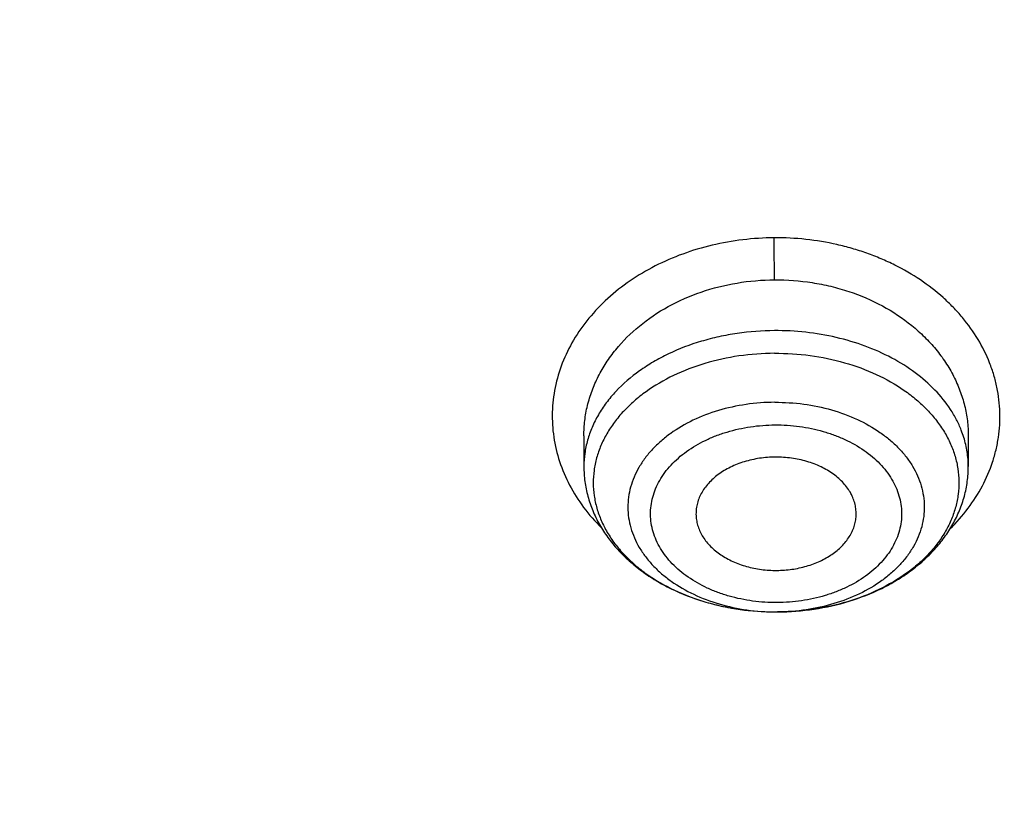
# Model space of a CAD drawing. Units: inches. Extents: x 7.7 to 14.2, y 1 to 17.5.
# Drawn here: x 10.7 to 11, y 12.8 to 13.1 of the extents above; entities that cross this region are included whole.
import ezdxf

# ---------------------------------------------------------------- set-up
doc = ezdxf.new("R2010")
doc.units = ezdxf.units.IN
doc.header["$LTSCALE"] = 1.21
doc.header["$MEASUREMENT"] = 0
doc.layers.get('0').update_dxf_attribs({"linetype": 'CONTINUOUS'})

msp = doc.modelspace()

# ---------------------------------------------------------------- linework, layer by layer
at = {"color": 7, "linetype": 'Continuous'}
for p, q in [((10.85892422, 12.9786724736), (10.85892422, 12.9673164634)), ((11.0006564928, 12.97857486), (11.0006565035, 12.9673164634)), ((10.9296468561, 12.9137472734), (10.930378589, 12.9137489802))]:
    msp.add_line(p, q, dxfattribs=at)
at = {"color": 9, "linetype": 'Continuous'}
for centre, radius, start, end in [((9.3553227316, 13.0348364989), 1.5738495508, 0.04794646330000001, 0.6112707371), ((10.9622803886, 12.9666548744), 0.0384582079, 17.2655349732, 21.4326112526), ((10.9297917106, 12.9908127314), 0.0770655617, 269.8931764550999, 270.3535013334)]:
    msp.add_arc(centre, radius, start, end, dxfattribs=at)
for points, knots in [([(8.9376923427, 12.5356422546), (8.9376923427, 12.5510703078), (8.938407352, 12.5819476668), (8.9416225372, 12.6282017419), (8.9469775769, 12.6743570879), (8.9544662737, 12.720362718), (8.964080564400001, 12.7661694519), (8.975810061699999, 12.8117278773), (8.9896416629, 12.8569891473), (9.005560773400001, 12.901904467), (9.0235495727, 12.9464258956), (9.0435889381, 12.9905052767), (9.065657227, 13.0340963171), (9.0979149315, 13.0917905906), (9.1432958187, 13.162484581), (9.2051470723, 13.244163357), (9.2744068507, 13.3227882542), (9.3507727913, 13.3980228352), (9.4339162599, 13.4695507842), (9.5234799971, 13.5370699781), (9.619080395, 13.6002955127), (9.7203086382, 13.6589602829), (9.826732331799999, 13.7128162401), (9.937897169500001, 13.7616354224), (10.053328759, 13.8052109769), (10.1725345516, 13.8433581224), (10.2950059057, 13.8759149618), (10.4202202249, 13.902743224), (10.5476431705, 13.9237288991), (10.6767309364, 13.9387827617), (10.806932572, 13.9478407808), (10.9376923429, 13.9508644128), (11.0684521128, 13.9478407815), (11.1986537513, 13.9387827592), (11.3277415077, 13.9237289075), (11.4551644875, 13.9027431978), (11.5803786724, 13.8759150414), (11.7028506013, 13.8433578697), (11.8220537675, 13.805211905), (11.8996127285, 13.7759330634), (11.9376923427, 13.760387126)], [0, 0, 0, 0, 0.0124254686, 0.0248642204, 0.0373294429, 0.0498341213, 0.0623909559, 0.0750122652, 0.0877099038, 0.1004951995, 0.1133788621, 0.1263709621, 0.1394808405, 0.1527171104, 0.179594068, 0.2070603752, 0.2351559085, 0.2639075246, 0.2933294413, 0.3234238442, 0.3541816457, 0.3855833377, 0.4175998966, 0.4501937073, 0.4833194897, 0.5169252127, 0.5509529957, 0.5853399882, 0.6200192311, 0.6549204998, 0.6899711335, 0.7250968536, 0.7602225736, 0.7952732076000001, 0.8301744754000001, 0.8648537223, 0.8992406982, 0.9332685395, 0.966874108, 1, 1, 1, 1]), ([(9.9755989045, 11.300832233), (9.9217721004, 11.3228069337), (9.8427996447, 11.3587097087), (9.7415703574, 11.4126711046), (9.6690307599, 11.4554405948), (9.5995411868, 11.5006780917), (9.5119352341, 11.5635949791), (9.4302106634, 11.6314758113), (9.3553269076, 11.7040418721), (9.303441680399999, 11.7598824099), (9.255490803899999, 11.8174607001), (9.2115886847, 11.8766408196), (9.171842854600001, 11.9372806109), (9.1363504026, 11.9992347866), (9.1051985151, 12.0623544322), (9.0784640505, 12.126487527), (9.0562133227, 12.191479183), (9.038501817, 12.2571719915), (9.0253739266, 12.3234063925), (9.0168627223, 12.3900211001), (9.012989664900001, 12.456853567), (9.013764520499999, 12.5237405224), (9.0191853174, 12.5905185145), (9.0292383544, 12.657024461), (9.0438982936, 12.7230961857), (9.063128332, 12.7885729164), (9.0868803704, 12.8532957543), (9.115095244900001, 12.9171080949), (9.1477030798, 12.9798559839), (9.1846234871, 13.0413883872), (9.2257660678, 13.1015576892), (9.2710298048, 13.1602191771), (9.3203066515, 13.2172343247), (9.3917995735, 13.2915014211), (9.4703521901, 13.3612456084), (9.5549935288, 13.4261496706), (9.6223563495, 13.4729722665), (9.6928795233, 13.5173972462), (9.7663966877, 13.5593213382), (9.8427300569, 13.5986434648), (9.9216962643, 13.6352697384), (10.0031054938, 13.6691124462), (10.0867615357, 13.7000903908), (10.1724651596, 13.7281298776), (10.2896569804, 13.7616411599), (10.409595993, 13.7888222288), (10.5315501486, 13.8096616511), (10.6554409719, 13.8263331663), (10.7805612917, 13.8364865525), (10.9062156279, 13.8401208595), (11.0320211841, 13.839393531), (11.1575431793, 13.8321334287), (11.282088521, 13.818341083), (11.4049882137, 13.8003257458), (11.5261155632, 13.7759283482), (11.6447509324, 13.7451558023), (11.7600687756, 13.7106187851), (11.8446363722, 13.6799848934), (11.899785781, 13.6574702416)], [0, 0, 0, 0, 0.0335615907, 0.05000410509999999, 0.066205049, 0.0821560971, 0.09785126710000001, 0.1284518469, 0.1433660279, 0.1580237828, 0.172431525, 0.1865984766, 0.2005367144, 0.2142611749, 0.2277896098, 0.2411424793, 0.2543427811, 0.2674158099, 0.2803888461, 0.2932907764, 0.3061516561, 0.3190022251, 0.331873396, 0.3447957361, 0.3577989633, 0.3709114759, 0.3841599319, 0.3975688906, 0.411160526, 0.4249544099, 0.4389673643, 0.4532133772999999, 0.4677035732, 0.4824462299, 0.512698709, 0.5282210132999999, 0.5440020131000001, 0.5600371312, 0.5763196118, 0.5928406719, 0.6095896547999999, 0.6265541819, 0.6437203032, 0.6610726454, 0.6785945582999999, 0.7140690914, 0.7319891986, 0.7500023645, 0.7862182595999999, 0.8043835012999999, 0.822556038, 0.8588300587000001, 0.8768936773, 0.8948781223000001, 0.9305213683, 0.9481465511, 0.9656137511, 1, 1, 1, 1]), ([(9.6722182937, 12.3287532246), (9.6703022709, 12.3441799945), (9.6675925735, 12.3751562539), (9.666941577200001, 12.4217829157), (9.6697116122, 12.4683726877), (9.6758952456, 12.5147953222), (9.685474881000001, 12.560925264), (9.698423607899999, 12.6066369619), (9.7147051817, 12.6518066569), (9.7342741768, 12.6963124228), (9.7570763815, 12.7400345543), (9.7830489924, 12.7828557728), (9.8121210227, 12.8246616291), (9.8442128866, 12.8653401343), (9.879239008999999, 12.904784287), (9.9301758543, 12.9560438507), (9.9862331845, 13.0039105797), (10.0466637799, 13.0481571517), (10.1113455838, 13.0908534511), (10.1800712064, 13.129520383), (10.2521690888, 13.164071033), (10.327727963, 13.1963754831), (10.4061944601, 13.2242269943), (10.4869662089, 13.2475995173), (10.5700967482, 13.2681710618), (10.6549676955, 13.2840354479), (10.7410230539, 13.2951877515), (10.8281251199, 13.3032074384), (10.8938509232, 13.3056112662), (10.9376923427, 13.3056112662)], [0, 0, 0, 0, 0.0259922372, 0.05193648269999999, 0.07790228240000001, 0.1039587782, 0.1301734296, 0.1566108087, 0.1833315182, 0.2103912645, 0.2378401261, 0.2657220061, 0.2940742653, 0.3229275192, 0.3523055721, 0.3822254945, 0.4437057264, 0.4752892836, 0.5074199747, 0.5732490738, 0.6069241597, 0.641066406, 0.7106123324, 0.7459593848, 0.7816321843999999, 0.8537712996, 0.8901606268000001, 0.926695752, 1, 1, 1, 1]), ([(12.2031663918, 12.3287532246), (12.2050824145, 12.3441799945), (12.207792112, 12.3751562539), (12.2084431082, 12.4217829157), (12.2056730732, 12.4683726877), (12.1994894398, 12.5147953222), (12.1899098045, 12.560925264), (12.1769610775, 12.6066369619), (12.1606795037, 12.6518066569), (12.1411105087, 12.6963124228), (12.1183083039, 12.7400345543), (12.0923356931, 12.7828557728), (12.0632636628, 12.8246616291), (12.0311717988, 12.8653401343), (11.9961456764, 12.904784287), (11.9452088312, 12.9560438507), (11.889151501, 13.0039105797), (11.8287209055, 13.0481571517), (11.7640391016, 13.0908534511), (11.6953134791, 13.129520383), (11.6232155967, 13.164071033), (11.5476567225, 13.1963754831), (11.4691902253, 13.2242269943), (11.3884184765, 13.2475995173), (11.3052879373, 13.2681710618), (11.22041699, 13.2840354479), (11.1343616316, 13.2951877516), (11.0472595655, 13.3032074383), (10.9815337623, 13.3056112663), (10.9376923427, 13.3056112671)], [0, 0, 0, 0, 0.0259922372, 0.05193648269999999, 0.07790228240000001, 0.1039587782, 0.1301734296, 0.1566108087, 0.1833315182, 0.2103912645, 0.2378401261, 0.2657220061, 0.2940742653, 0.3229275192, 0.3523055721, 0.3822254945, 0.4437057264, 0.4752892836, 0.5074199747, 0.5732490738, 0.6069241597, 0.641066406, 0.7106123324, 0.7459593848, 0.7816321843999999, 0.8537712996, 0.8901606268000001, 0.926695752, 1, 1, 1, 1]), ([(9.6739347247, 12.3149337642), (9.672021299299999, 12.3303396106), (9.669315274199999, 12.3612738564), (9.6686651568, 12.407837278), (9.6714314308, 12.45436386), (9.6776066735, 12.5007235313), (9.6871733123, 12.546790907), (9.7001044732, 12.5924406062), (9.7163639609, 12.6375490377), (9.7359064112, 12.6819944407), (9.7586776862, 12.7256572723), (9.7846150673, 12.7684204129), (9.813647664400001, 12.8101695684), (9.8456959995, 12.8507929019), (9.8806746134, 12.8901835571), (9.9315423699, 12.9413735984), (9.9875236667, 12.9891754067), (10.0478722976, 13.033361968), (10.1124663712, 13.0760003593), (10.1810987791, 13.1146148482), (10.2530988733, 13.149118638), (10.3285552653, 13.1813792744), (10.4069153369, 13.2091930114), (10.4875775338, 13.2325338349), (10.5705953219, 13.2530774788), (10.6553511577, 13.2689203485), (10.7412897984, 13.2800575266), (10.828273727, 13.2880663366), (10.8939103857, 13.2904669041), (10.9376923427, 13.2904669041)], [0, 0, 0, 0, 0.0259922375, 0.0519364832, 0.0779022829, 0.1039587788, 0.1301734302, 0.1566108092, 0.1833315185, 0.2103912647, 0.2378401261, 0.2657220058, 0.2940742648, 0.3229275185, 0.3523055712, 0.3822254934000001, 0.4437057249, 0.475289282, 0.507419973, 0.5732490720000001, 0.6069241579, 0.6410664043, 0.7106123308, 0.7459593833, 0.7816321831, 0.8537712987, 0.8901606261, 0.9266957516, 1, 1, 1, 1]), ([(12.2014499614, 12.3149337697), (12.2033633869, 12.330339616), (12.2060694119, 12.3612738619), (12.2067195293, 12.4078372835), (12.2039532553, 12.4543638655), (12.1977780127, 12.5007235368), (12.1882113739, 12.5467909126), (12.1752802129, 12.5924406118), (12.1590207252, 12.6375490433), (12.1394782749, 12.6819944464), (12.1167069999, 12.7256572779), (12.0907696188, 12.7684204186), (12.0617370217, 12.8101695741), (12.0296886866, 12.8507929077), (11.9947100726, 12.8901835628), (11.9438423162, 12.9413736042), (11.8878610193, 12.9891754125), (11.8275123884, 13.0333619738), (11.7629183147, 13.0760003652), (11.6942859068, 13.114614854), (11.6222858125, 13.1491186439), (11.5468294205, 13.1813792803), (11.4684693488, 13.2091930173), (11.387807152, 13.2325338408), (11.3047893637, 13.2530774847), (11.2200335279, 13.2689203544), (11.1340948872, 13.2800575325), (11.0471109586, 13.2880663425), (10.9814742998, 13.29046691), (10.9376923427, 13.29046691)], [0, 0, 0, 0, 0.0259922375, 0.0519364832, 0.0779022829, 0.1039587788, 0.1301734302, 0.1566108092, 0.1833315185, 0.2103912647, 0.2378401261, 0.2657220058, 0.2940742648, 0.3229275185, 0.3523055712, 0.3822254934000001, 0.4437057249, 0.475289282, 0.507419973, 0.5732490720000001, 0.6069241579, 0.6410664043, 0.7106123308, 0.7459593833, 0.7816321831, 0.8537712987, 0.8901606261, 0.9266957516, 1, 1, 1, 1]), ([(10.9290830549, 13.0516252525), (10.9252237595, 13.0516009473), (10.9175316252, 13.0511226777), (10.9062235048, 13.04912772), (10.8953781985, 13.045895548), (10.885209918, 13.0414897961), (10.8759153513, 13.0359984385), (10.8676742611, 13.0295278816), (10.8606458716, 13.0222026023), (10.8549658038, 13.0141635408), (10.8507473986, 13.0055642795), (10.8480753339, 12.9965724636), (10.8470073474, 12.9873654667), (10.8475654988, 12.9781285325), (10.8497368403, 12.9690472375), (10.8534774286, 12.9603025348), (10.8587046634, 12.9520651857), (10.8630447285, 12.9470951658), (10.8654105168, 12.9447419819)], [0, 0, 0, 0, 0.07139670740000001, 0.1422238654, 0.2119911793, 0.2802682691, 0.3467260616, 0.4111580334, 0.473505423, 0.5338733041, 0.5925328756, 0.6499132585, 0.7065682394, 0.7631272212000001, 0.8202280443000001, 0.8784531139, 0.9382701079000001, 1, 1, 1, 1]), ([(10.9939052404, 12.9443388125), (10.9963108468, 12.9467023268), (11.0007225917, 12.9517029095), (11.0060323839, 12.9600069806), (11.0092199221, 12.967402371), (11.0109510415, 12.9734672802), (11.0121301428, 12.9795697518), (11.0124957882, 12.9857861217), (11.0120398396, 12.9919618727), (11.0112870703, 12.9965674991), (11.0101283922, 13.0011196416), (11.0080399329, 13.0071206087), (11.0044243196, 13.0143996704), (10.9996275837, 13.0210994728), (10.9951248403, 13.0260937561), (10.9901066909, 13.0309027074), (10.9830431491, 13.0363521798), (10.9752055281, 13.0408845278), (10.9684984298, 13.0439722358), (10.9632371457, 13.0460171584), (10.9578066354, 13.0477623919), (10.9503529513, 13.0496807991), (10.940769011, 13.0512707546), (10.9329840858, 13.0516613848), (10.9290830549, 13.0516252525)], [0, 0, 0, 0, 0.0616582659, 0.1213846319, 0.1795137841, 0.2081471642, 0.2365676618, 0.293034934, 0.3212990472, 0.3496751638, 0.3782416828, 0.4070714263, 0.4657263487, 0.5261231579, 0.5570886694, 0.5885766865, 0.6530967192, 0.7196471493000001, 0.7536318939, 0.7880263325, 0.8227850809, 0.8578576703, 0.9286737982, 1, 1, 1, 1]), ([(10.8589239077, 12.9786952025), (10.8589250164, 12.9805609032), (10.8591519646, 12.9843050531), (10.8601615365, 12.9898599441), (10.8618343, 12.9953081793), (10.8641502807, 13.0005983275), (10.8670916895, 13.0056795925), (10.8718512715, 13.0121755977), (10.8792634731, 13.0195247028), (10.8899604072, 13.0266828569), (10.9021579529, 13.0320220931), (10.9153916729, 13.0353419118), (10.9245613896, 13.0361251229), (10.9291719417, 13.0361535334)], [0, 0, 0, 0, 0.0557742106, 0.1118200691, 0.1684033028, 0.2257596196, 0.2840920414, 0.343556089, 0.4661102545, 0.5938459168, 0.7262488093, 0.862167205, 1, 1, 1, 1]), ([(10.9291719459, 13.0174244848), (10.9245798472, 13.0173961477), (10.917708942, 13.0168827269), (10.9087530648, 13.0152505472), (10.9001865762, 13.0130422628), (10.8920511682, 13.0099562068), (10.884573238, 13.0060033158), (10.8778739572, 13.0016837712), (10.8719749035, 12.9966297259), (10.8671557734, 12.9909269442), (10.8641948063, 12.9864901609), (10.8618589333, 12.9818658899), (10.8601719289, 12.9770973919), (10.859152066, 12.9722322967), (10.8589242468, 12.9689484893), (10.8589242234, 12.9673164634)], [0, 0, 0, 0, 0.1449762609, 0.2166037609, 0.2872060896, 0.4240818574, 0.4899891879, 0.5539431242, 0.6755235851000001, 0.7333277893000001, 0.7892516056000001, 0.8435260662999999, 0.8964694598999999, 0.9484766070999999, 1, 1, 1, 1]), ([(10.998079134, 12.9807077596), (10.997557431, 12.9820379693), (10.9963533785, 12.9846745042), (10.9933389451, 12.9897980618), (10.9884383947, 12.9958428688), (10.9810942722, 13.0022071728), (10.9724051269, 13.0076323375), (10.9626019435, 13.0119823273), (10.9519403374, 13.015149485), (10.9407007993, 13.0170538994), (10.933027649, 13.0174482777), (10.9291719459, 13.0174244848)], [0, 0, 0, 0, 0.0519270902, 0.1050955895, 0.2157274765, 0.332907878, 0.4567336866, 0.5866343186, 0.7215117633, 0.8598745178, 1, 1, 1, 1]), ([(10.9292021346, 13.0090728612), (10.933598018, 13.0090999874), (10.9423259809, 13.0085522275), (10.9549770867, 13.005949201), (10.9666893743, 13.0016623324), (10.9754435213, 12.9967312281), (10.9815314474, 12.9920795713), (10.9855328258, 12.9883465782), (10.9889999669, 12.9843513208), (10.9918987676, 12.9801308797), (10.9941996082, 12.9757250823), (10.9958784358, 12.9711762259), (10.9969170045, 12.9665288831), (10.9973035813, 12.9618295514), (10.9970335994, 12.957125955), (10.9961102896, 12.9524659244), (10.9945441385, 12.9478962367), (10.9923522748, 12.9434618478), (10.9895577544, 12.9392054788), (10.9861892909, 12.9351673957), (10.9822801389, 12.9313851199), (10.9763060304, 12.9266576493), (10.9676701145, 12.9216175145), (10.9560630326, 12.9171873991), (10.9434767019, 12.9144298908), (10.934770714, 12.9137760833), (10.930378589, 12.9137489802)], [0, 0, 0, 0, 0.0724859381, 0.1436562772, 0.2122708785, 0.2773562888, 0.3084176487, 0.3384352161, 0.3674314214, 0.3954723524, 0.4226695214, 0.4491790884, 0.4751968779, 0.5009491615, 0.5266794807, 0.552632837, 0.5790396429, 0.6061019411999999, 0.6339834159000001, 0.6628036595, 0.6926367879, 0.7235127991, 0.7882504544, 0.8565855833, 0.9275760367, 1, 1, 1, 1]), ([(10.9293135401, 12.9910189373), (10.9257659643, 12.9909970458), (10.9187336641, 12.990470684), (10.9085644113, 12.988250743), (10.899180717, 12.9846841871), (10.8921926363, 12.9806256456), (10.8873517384, 12.9768180904), (10.8841799917, 12.9737708367), (10.8814424461, 12.9705166048), (10.879165727, 12.9670855611), (10.8773730301, 12.9635098592), (10.8760832326, 12.9598235968), (10.8753101071, 12.956062822), (10.8750623887, 12.9522649268), (10.8753431127, 12.9484682384), (10.8761488097, 12.9447110322), (10.8774704975, 12.9410306384), (10.8792940712, 12.9374630146), (10.8816002865, 12.9340420835), (10.8843657796, 12.9307999194), (10.8875636941, 12.927766598), (10.8924368523, 12.9239803907), (10.899458554, 12.9199526647), (10.9088722129, 12.9164265097), (10.9190602341, 12.9142501874), (10.9260991219, 12.913753917), (10.9296480279, 12.9137473037)], [0, 0, 0, 0, 0.0724690264, 0.143512136, 0.2119170496, 0.2767428018, 0.3076690575, 0.3375553123, 0.3664297021, 0.3943644359, 0.42147646, 0.4479262937, 0.4739130907, 0.4996645969, 0.5254237651, 0.5514330516, 0.5779188077, 0.6050779994, 0.6330684646, 0.6620044453, 0.6919553536, 0.7229465531999999, 0.7878945037999999, 0.8563978253, 0.9275050546, 1, 1, 1, 1]), ([(10.9293135398, 12.9910189894), (10.9328769057, 12.9910409426), (10.9399518504, 12.9905969226), (10.9502069088, 12.9884867913), (10.9597010184, 12.9850119913), (10.9667971215, 12.981014637), (10.9717320984, 12.9772440479), (10.9749756851, 12.9742180823), (10.9777861037, 12.9709794326), (10.980135888, 12.9675583172), (10.9820010527, 12.9639869824), (10.9833618657, 12.9602996154), (10.984203726, 12.9565324467), (10.9845171325, 12.9527231335), (10.9842982389, 12.948910362), (10.9835498085, 12.9451329089), (10.9822803332, 12.941428657), (10.980503505, 12.9378341439), (10.9782382513, 12.9343839053), (10.9755078233, 12.9311105417), (10.9723389955, 12.9280446264), (10.9674962787, 12.9242125816), (10.9604960181, 12.9201268454), (10.9510871853, 12.9165359335), (10.9408846398, 12.9143005591), (10.9338275023, 12.9137706066), (10.9302671835, 12.9137486365)], [0, 0, 0, 0, 0.0724865086, 0.1436560083, 0.212270945, 0.2773562007, 0.3084176377, 0.3384353116, 0.3674314039, 0.3954722954, 0.4226695554, 0.449179107, 0.4751968745, 0.5009491667, 0.5266794927, 0.5526328276, 0.5790396197, 0.6061020057000001, 0.6339834407, 0.6628035724, 0.6926368061, 0.7235128945999999, 0.7882503922, 0.8565858575, 0.927575473, 1, 1, 1, 1]), ([(10.9301943023, 12.9172078182), (10.9286809652, 12.9171936236), (10.9256581449, 12.9172766573), (10.9196998102, 12.9178652704), (10.9138816939, 12.91906841), (10.9083412799, 12.9208769986), (10.9031907681, 12.9230088973), (10.8984403934, 12.9256819943), (10.8942604463, 12.9288771136), (10.8915121511, 12.9314401423), (10.8891316304, 12.9341840742), (10.8871414813, 12.9370825719), (10.8855613479, 12.9401080297), (10.8844076379, 12.9432315427), (10.8836945159, 12.9464230778), (10.8834300872, 12.9496502123), (10.8836143926, 12.9528802573), (10.8842484333, 12.956080502), (10.8853248717, 12.9592182932), (10.8868300114, 12.9622634579), (10.8887485882, 12.9651866065), (10.8910614391, 12.9679598592), (10.893746362, 12.9705567913), (10.8978481346, 12.9738039925), (10.9025330538, 12.9765352198), (10.9076288531, 12.9787296687), (10.9131261302, 12.9806071824), (10.9189140841, 12.9818814699), (10.9248546108, 12.982543058), (10.9278736422, 12.9826631361), (10.9293864212, 12.9826675216)], [0, 0, 0, 0, 0.0363328767, 0.0725166976, 0.1436620462, 0.1783744211, 0.212316565, 0.2773958821, 0.3084515387, 0.338464313, 0.3674543722, 0.3954894965, 0.4226821724, 0.4491881418, 0.4752009411999999, 0.5009487082999999, 0.5266745771, 0.552622976, 0.5790262539, 0.6060839355, 0.6339596262, 0.6627740135, 0.6926022913, 0.7234725915000001, 0.7882046867, 0.8219966602, 0.8565800112, 0.9275445683, 0.9636819659999999, 1, 1, 1, 1]), ([(10.9293864212, 12.9826675216), (10.9308997583, 12.9826817162), (10.9339225786, 12.9825986825), (10.9398809133, 12.9820100694), (10.9456990296, 12.9808069298), (10.9512394436, 12.9789983412), (10.9563899554, 12.9768664425), (10.9611403302, 12.9741933455), (10.9653202773, 12.9709982262), (10.9680685724, 12.9684351975), (10.9704490932, 12.9656912656), (10.9724392422, 12.9627927679), (10.9740193757, 12.95976731), (10.9751730857, 12.9566437971), (10.9758862076, 12.953452262), (10.9761506363, 12.9502251275), (10.975966331, 12.9469950824), (10.9753322903, 12.9437948378), (10.9742558518, 12.9406570466), (10.9727507122, 12.9376118818), (10.9708321353, 12.9346887333), (10.9685192844, 12.9319154806), (10.9658343616, 12.9293185485), (10.961732589, 12.9260713473), (10.9570476698, 12.92334012), (10.9519518704, 12.9211456711), (10.9464545933, 12.9192681574), (10.9406666395, 12.9179938699), (10.9347261127, 12.9173322818), (10.9317070814, 12.9172122037), (10.9301943023, 12.9172078182)], [0, 0, 0, 0, 0.0363328767, 0.0725166976, 0.1436620462, 0.1783744211, 0.212316565, 0.2773958821, 0.3084515387, 0.338464313, 0.3674543722, 0.3954894965, 0.4226821724, 0.4491881418, 0.4752009411999999, 0.5009487082999999, 0.5266745771, 0.552622976, 0.5790262539, 0.6060839355, 0.6339596262, 0.6627740135, 0.6926022913, 0.7234725915000001, 0.7882046867, 0.8219966602, 0.8565800112, 0.9275445683, 0.9636819659999999, 1, 1, 1, 1]), ([(11.0006565001, 12.9673164634), (11.000656526, 12.9691244037), (11.000376435, 12.9727663411), (10.9995482322, 12.9763229429), (10.9990056507, 12.9780692899)], [0, 0, 0, 0, 0.4971465506, 1, 1, 1, 1])]:
    msp.add_open_spline(points, degree=3, knots=knots, dxfattribs=at)
at = {"color": 7, "linetype": 'Continuous'}
for points, knots in [([(9.061178352999999, 12.5471156314), (9.0622266376, 12.5612403913), (9.0649638625, 12.5894842632), (9.070973026699999, 12.6316898998), (9.0788843738, 12.6737385076), (9.0886889941, 12.7155860702), (9.1003772913, 12.7571899942), (9.1139367365, 12.7985078255), (9.1293536035, 12.8394973419), (9.1466118552, 12.8801167726), (9.1656936959, 12.9203247994), (9.1865795646, 12.9600802399), (9.209248121, 12.9993433658), (9.241985830399999, 13.0512490223), (9.2873370142, 13.1147125484), (9.3377606865, 13.1753246293), (9.3812660039, 13.2223756127), (9.4273854554, 13.2689401264), (9.4889694443, 13.3251239632), (9.5683332921, 13.3887024459), (9.6532565364, 13.4485673171), (9.7433914767, 13.5044758866), (9.8383725205, 13.5562040328), (9.9378139069, 13.6035434499), (10.0413121555, 13.6463035339), (10.1484473714, 13.6843119021), (10.2587849338, 13.7174152176), (10.3718772415, 13.7454798338), (10.4872654739, 13.7683923685), (10.6044814804, 13.7860602161), (10.7230496416, 13.7984119289), (10.8424888335, 13.8053975489), (10.962314359, 13.8069888254), (11.0820399933, 13.8031793174), (11.2011797423, 13.7939844765), (11.319250692, 13.7794413431), (11.4357717008, 13.7596093291), (11.5502775377, 13.7345663571), (11.6986368773, 13.6946354761), (11.8070174435, 13.6568555029), (11.8772404983, 13.6281870608)], [0, 0, 0, 0, 0.0123878312, 0.0248086324, 0.0372745482, 0.0497973954, 0.0623886131, 0.075059167, 0.08781951240000001, 0.1006795157, 0.1136484167, 0.1267347876, 0.1399464944, 0.1532906989, 0.1803966688, 0.2080999574, 0.2221876025, 0.2364348756, 0.2654113668, 0.2950405707, 0.3253187089, 0.3562320289, 0.3877575756, 0.4198640249, 0.4525125259, 0.4856575104999999, 0.519247537, 0.5532260596, 0.5875322507, 0.6221017283, 0.6568673501, 0.691759922, 0.72670895, 0.7616433706, 0.796492257, 0.8311855712999999, 0.8656548706, 0.8998340372, 0.9336601405, 1, 1, 1, 1]), ([(12.7998970078, 12.4833049467), (12.799897023, 12.5048549922), (12.7983967898, 12.5480217519), (12.7916542643, 12.6125758834), (12.7804356175, 12.6768175257), (12.7647690671, 12.7405860121), (12.7446939575, 12.8037274224), (12.7202604622, 12.8660883852), (12.6915293107, 12.9275182395), (12.6585715184, 12.9878688756), (12.6214681344, 13.0469951806), (12.5803100242, 13.1047552237), (12.5351975014, 13.1610107728), (12.4862407818, 13.2156268183), (12.433556586, 13.2684744305), (12.3578843876, 13.336979635), (12.2758073968, 13.4008019772), (12.1882420054, 13.4597055466), (12.1190037889, 13.50190564), (12.0469275815, 13.5416499285), (11.9721835465, 13.5788457133), (11.8949521681, 13.6134033085), (11.8154193928, 13.6452399913), (11.7337746912, 13.6742800651), (11.6218755792, 13.7093305463), (11.507074539, 13.7383019878), (11.3900889909, 13.7611797148), (11.270949728, 13.7800856128), (11.120072572, 13.7958726458), (10.937692341, 13.8021925418), (10.7553121101, 13.7958726457), (10.6044349538, 13.7800856123), (10.4852956915, 13.7611797144), (10.3683101436, 13.7383019871), (10.2535091041, 13.7093305458), (10.1416099921, 13.6742800643), (10.0599652909, 13.6452399907), (9.9804325159, 13.6134033079), (9.9032011376, 13.5788457127), (9.8284571029, 13.5416499279), (9.756380895700001, 13.5019056395), (9.6871426795, 13.4597055462), (9.5995772884, 13.4008019771), (9.5175002977, 13.3369796349), (9.4418280995, 13.2684744305), (9.3891439036, 13.2156268183), (9.3401871842, 13.1610107728), (9.2950746613, 13.1047552238), (9.2539165512, 13.0469951807), (9.2168131671, 12.9878688757), (9.1838553748, 12.9275182396), (9.1551242233, 12.8660883852), (9.130690728, 12.8037274223), (9.1106156183, 12.7405860119), (9.0949490679, 12.6768175255), (9.0837304212, 12.6125758832), (9.0769878957, 12.5480217518), (9.0754876625, 12.5048549922), (9.0754876777, 12.4833049467)], [0, 0, 0, 0, 0.0128539694, 0.0257387922, 0.0386848113, 0.0517213511, 0.0648762733, 0.0781755744, 0.0916430444, 0.1053000115, 0.1191651491, 0.1332543362, 0.147580607, 0.1621541321, 0.1769822505, 0.1920695459, 0.2230179423, 0.2388842219, 0.2550025998, 0.2713656259, 0.2879638801, 0.3047861198, 0.321819418, 0.3390493371, 0.3564600598, 0.3917486799, 0.4095953596, 0.4275487225, 0.4636872512, 0.5000000003, 0.5363127496, 0.5724512782, 0.5904046411, 0.6082513205, 0.6435399408, 0.6609506632, 0.6781805823999999, 0.6952138806, 0.7120361201000001, 0.7286343745, 0.7449974004000001, 0.7611157782, 0.7769820578, 0.8079304541, 0.8230177495000001, 0.8378458679, 0.852419393, 0.8667456638, 0.8808348508, 0.8946999885, 0.9083569556000001, 0.9218244256, 0.9351237267, 0.948278649, 0.9613151887000001, 0.9742612078, 0.9871460307, 1, 1, 1, 1]), ([(10.8400685692, 11.2174151492), (10.7817893693, 11.2196936317), (10.6945929282, 11.2261664199), (10.5793034129, 11.2409336918), (10.4657593548, 11.2596303206), (10.3540524566, 11.2842935467), (10.2448755821, 11.3149130296), (10.1650187111, 11.3406187929), (10.0870622863, 11.3690928274), (10.0111960957, 11.4002659149), (9.9376070431, 11.4340616242), (9.8664759559, 11.4703972605), (9.797977489800001, 11.5091841555), (9.7322809196, 11.5503266743), (9.669544630399999, 11.5937270647), (9.5907508753, 11.6539255346), (9.517665622, 11.7186762473), (9.451210852200001, 11.7876791839), (9.405449557799999, 11.840666663), (9.363459443, 11.8951992355), (9.3253430178, 11.9511452992), (9.291196019600001, 12.0083673412), (9.2611040181, 12.06672506), (9.2351428812, 12.1260748386), (9.2133783406, 12.1862702645), (9.1958658232, 12.2471624035), (9.1826501691, 12.3086001558), (9.1737653912, 12.3704306516), (9.1692344745, 12.432499699), (9.1690690996, 12.4946522747), (9.173269662000001, 12.5567330753), (9.1818252839, 12.6185870508), (9.194713887899999, 12.6800599316), (9.2119023487, 12.7409987228), (9.2333466815, 12.8012521537), (9.258992191599999, 12.8606711245), (9.2887738498, 12.9191090303), (9.3226165646, 12.9764220892), (9.3604353914, 13.0324695806), (9.4021360073, 13.0871142818), (9.447614119299999, 13.1402220579), (9.4967587858, 13.1916647943), (9.5676076278, 13.2584301951), (9.644797315, 13.3207322492), (9.727421507999999, 13.3783209309), (9.7929017739, 13.4196398617), (9.861193228200001, 13.4586080319), (9.932131096200001, 13.4951326559), (10.0055402511, 13.5291237555), (10.0812400472, 13.5604981721), (10.159046189, 13.5891796098), (10.2658255992, 13.6238946533), (10.3755200065, 13.6527289329), (10.4874226196, 13.6756667008), (10.6015119011, 13.6947732172), (10.7170768695, 13.7077814997), (10.8334535864, 13.7146898636), (10.9503394083, 13.7175143615), (11.0381015218, 13.7150200243), (11.0964434084, 13.7113015229)], [0, 0, 0, 0, 0.0361709461, 0.0541667204, 0.0720724205, 0.1075242249, 0.1250369293, 0.1423807826, 0.1595386454, 0.1764946739, 0.1932344762, 0.2097452648, 0.2260160169, 0.2420376348, 0.2578031007, 0.2733076332, 0.3035171918, 0.3182348337, 0.3326976938, 0.3469142414, 0.3608958798, 0.3746569643, 0.388214772, 0.4015894139, 0.4148036762, 0.4278827873, 0.4408541119, 0.453746773, 0.4665912084, 0.4794186761, 0.4922607249, 0.5051486534, 0.5181129797999999, 0.5311829442, 0.5443860596, 0.5577477262, 0.5712909218, 0.5850359658, 0.5990003563, 0.6131986748, 0.6276425484, 0.6423406639, 0.6572988282, 0.687995482, 0.7037413229, 0.7197437608, 0.7359959384, 0.7524889073000001, 0.7692117865000001, 0.7861519201, 0.8032950337, 0.820625387, 0.8557723137000001, 0.8735575964, 0.8914555536, 0.9274999823000001, 0.9456089218000001, 0.9637443715999999, 1, 1, 1, 1]), ([(9.1858593851, 12.5796207116), (9.1883768912, 12.5998922939), (9.194840105299999, 12.640409389), (9.2087175572, 12.7006127339), (9.2267710584, 12.7602682098), (9.2489568404, 12.8192284108), (9.2752218873, 12.877352335), (9.3055030751, 12.9344995471), (9.339727638200001, 12.9905321779), (9.3778132743, 13.0453147844), (9.4196683323, 13.0987148285), (9.465192025, 13.1506029638), (9.514274609500001, 13.2008534175), (9.5667976285, 13.2493443524), (9.6226342792, 13.2959581198), (9.6816497096, 13.340581575), (9.743701359500001, 13.3831063736), (9.8086392555, 13.4234292025), (9.876306515700001, 13.4614522174), (9.9465390602, 13.4970829273), (10.0191688103, 13.5302355581), (10.1195271401, 13.5712550463), (10.2233917863, 13.6067006038), (10.3300504565, 13.636541867), (10.4395874949, 13.6628697037), (10.5794887748, 13.6885039455), (10.7215560971, 13.7042532843), (10.8362962181, 13.7109329319), (10.9515211969, 13.7136262526), (11.0380318381, 13.7111448462), (11.0955432322, 13.7074845338)], [0, 0, 0, 0, 0.0252971503, 0.0507633375, 0.0764551044, 0.1024253237, 0.12872249, 0.1553901707, 0.182466582, 0.2099843356, 0.2379703057, 0.266445601, 0.2954256314, 0.3249202501, 0.3549339561, 0.3854661382, 0.4165113455, 0.448059568, 0.4800965226, 0.51260398, 0.5455600656, 0.5789395592000001, 0.646840483, 0.6813099519, 0.7160744495999999, 0.7863254328, 0.857286888, 0.8929349806999999, 0.9286338625, 1, 1, 1, 1]), ([(9.8040539686, 11.9898819141), (9.7911303965, 12.0069199664), (9.766780884500001, 12.0416053902), (9.7347285177, 12.0957795915), (9.7076742221, 12.1513216181), (9.685737902, 12.2079970443), (9.6690150064, 12.2655698451), (9.657579820499999, 12.3237974815), (9.6514834483, 12.3824335463), (9.6507533519, 12.4412287868), (9.6553928241, 12.4999328591), (9.6653809522, 12.5582960535), (9.6806729628, 12.616070995), (9.701200905, 12.673014132), (9.7268745318, 12.7288869491), (9.7575822461, 12.7834569044), (9.79319201, 12.8364981555), (9.833552173, 12.8877921595), (9.8784922206, 12.9371282292), (9.9278234774, 12.9843040961), (9.981339803300001, 13.0291265091), (10.0388183234, 13.0714118686), (10.1000202159, 13.1109868866), (10.1646915751, 13.1476892562), (10.2325643579, 13.1813683113), (10.3033574, 13.2118856608), (10.3767775472, 13.2391157887), (10.4525207061, 13.2629465928), (10.5302735202, 13.2832799201), (10.6097129535, 13.3000318546), (10.6905140375, 13.3131336388), (10.7997723581, 13.3256820723), (10.882496969, 13.3294420865), (10.9376923427, 13.3294420862)], [0, 0, 0, 0, 0.0291415973, 0.0576850101, 0.08569144140000001, 0.1132348291, 0.140400755, 0.1672847842, 0.1939902458, 0.2206255303, 0.2473010485, 0.2741260506, 0.3012055263, 0.328637393, 0.3565101345, 0.3849009852, 0.4138746861, 0.4434827835, 0.4737633978, 0.5047413759, 0.5364287352, 0.5688253142, 0.6019195629999999, 0.6356894168, 0.6701032141, 0.7051206323999999, 0.7406936219, 0.7767673284000001, 0.8132809977, 0.8501688648000001, 0.8873610125, 0.9247842468999999, 1, 1, 1, 1]), ([(10.9376923427, 13.3294420982), (10.9928876829, 13.3294420865), (11.0756122431, 13.325682077), (11.184870499, 13.3131336587), (11.2656715363, 13.3000318903), (11.3451109255, 13.2832799758), (11.4228636985, 13.2629466728), (11.4986068199, 13.2391158968), (11.5720269337, 13.2118858008), (11.6428199471, 13.1813684866), (11.7106927063, 13.1476894698), (11.7753640474, 13.1109871414), (11.8365659278, 13.071412167), (11.8940444422, 13.0291268533), (11.947560769, 12.9843044877), (11.9968920336, 12.9371286694), (12.0418320961, 12.8877926493), (12.0821922813, 12.8364986951), (12.1178020749, 12.7834574939), (12.1485098264, 12.7288875878), (12.174183498, 12.673014819), (12.1947114924, 12.6160717287), (12.2100035628, 12.5582968318), (12.2199917578, 12.4999336794), (12.2246313039, 12.4412296462), (12.2239012881, 12.3824344412), (12.2178050028, 12.3237984078), (12.2063699098, 12.2655707984), (12.1896471125, 12.2079980198), (12.1677108956, 12.1513226106), (12.1406567075, 12.0957805954), (12.1086044519, 12.0416063997), (12.0842550151, 12.006920975), (12.0713314809, 11.9898829213)], [0, 0, 0, 0, 0.0752157507, 0.1126389841, 0.149831131, 0.1867189977, 0.2232326671, 0.2593063742, 0.2948793649, 0.329896785, 0.3643105847, 0.3980804415, 0.431174694, 0.4635712772, 0.4952586412, 0.5262366246, 0.5565172442, 0.5861253472, 0.6150990536, 0.6434899095000001, 0.6713626557, 0.6987945265000001, 0.7258740052, 0.7526990092, 0.7793745278, 0.8060098111, 0.8327152699, 0.8595992943999999, 0.8867652138, 0.9143085931999999, 0.9423150145, 0.9708584157, 1, 1, 1, 1]), ([(10.9376923427, 11.4959306199), (10.8964293144, 11.4959306199), (10.8140727152, 11.4987842334), (10.6916441372, 11.5115949005), (10.5715608664, 11.532811406), (10.454982563, 11.5622309792), (10.3611497304, 11.5935290577), (10.2888798031, 11.6224584547), (10.2195700545, 11.6534713191), (10.1531221481, 11.688216576), (10.0900958965, 11.726630342), (10.0452062939, 11.7568270236), (10.0024639215, 11.7885457265), (9.961970551, 11.8217114811), (9.923824118999999, 11.8562447821), (9.8881166196, 11.8920631528), (9.8549344575, 11.9290809974), (9.824358156699999, 11.9672098837), (9.7964620342, 12.0063585557), (9.771314074600001, 12.0464331965), (9.7489758621, 12.0873376528), (9.729502427, 12.1289736022), (9.7129419426, 12.1712406764), (9.6993354622, 12.2140366628), (9.6887169547, 12.2572578148), (9.681113116, 12.3007990726), (9.6765431884, 12.3445543331), (9.6750186026, 12.3884167623), (9.6765431884, 12.4322791915), (9.681113116, 12.476034452), (9.6887169547, 12.5195757098), (9.6993354622, 12.5627968618), (9.7129419426, 12.6055928482), (9.729502427, 12.6478599225), (9.7489758621, 12.6894958719), (9.771314074600001, 12.7304003282), (9.7964620342, 12.7704749689), (9.824358156699999, 12.809623641), (9.8549344575, 12.8477525272), (9.8881166196, 12.8847703719), (9.923824118999999, 12.9205887425), (9.961970551, 12.9551220436), (10.0024639215, 12.9882877982), (10.0452062939, 13.020006501), (10.0900958965, 13.0502031827), (10.1531221481, 13.0886169486), (10.2195700545, 13.1233622055), (10.2888798031, 13.15437507), (10.3611497304, 13.183304467), (10.454982563, 13.2146025454), (10.5715608664, 13.2440221187), (10.6916441372, 13.2652386242), (10.8140727152, 13.2780492913), (10.8964293144, 13.2809029047), (10.9376923427, 13.2809029047)], [0, 0, 0, 0, 0.0363136795, 0.0724528084, 0.1082478693, 0.143537239, 0.1781722867, 0.1952059425, 0.2120285359, 0.2449831762, 0.2611018902, 0.2769685038, 0.2925776944, 0.3079264094, 0.3230140224, 0.3378424552000001, 0.3524162889, 0.3667428597, 0.3808323401, 0.3946977682, 0.4083550276, 0.4218227829, 0.4351223608, 0.4482775588, 0.4613143733, 0.4742606648, 0.4871457603, 0.5, 0.5128542397, 0.5257393352, 0.5386856267, 0.5517224412, 0.5648776392, 0.5781772171, 0.5916449724, 0.6053022318, 0.6191676599, 0.6332571403, 0.6475837111, 0.6621575448, 0.6769859776, 0.6920735906000001, 0.7074223056000001, 0.7230314962000001, 0.7388981098, 0.7550168237999999, 0.7879714641, 0.8047940575, 0.8218277132999999, 0.856462761, 0.8917521306999999, 0.9275471916, 0.9636863204999999, 1, 1, 1, 1]), ([(10.9376923427, 11.4959345738), (10.9789553456, 11.4959345738), (11.0613118939, 11.4987881855), (11.1837403963, 11.5115988446), (11.3038235929, 11.532815337), (11.4204018243, 11.5622348921), (11.514234599, 11.5935329512), (11.5865044816, 11.6224623304), (11.6558141874, 11.6534751756), (11.7222620528, 11.6882204111), (11.7852882654, 11.7266341533), (11.8301778403, 11.7568308163), (11.8729201863, 11.7885494996), (11.9134135318, 11.8217152337), (11.9515599403, 11.8562485134), (11.9872674176, 11.892066862), (12.0204495592, 11.9290846837), (12.0510258411, 11.9672135464), (12.0789219464, 12.0063621943), (12.1040698905, 12.0464368103), (12.1264080892, 12.0873412413), (12.1458815122, 12.128977165), (12.1624419863, 12.1712442131), (12.1760484583, 12.2140401731), (12.1866669593, 12.2572612984), (12.1942707934, 12.3008025293), (12.1988407181, 12.3445577628), (12.2003653029, 12.3884201649), (12.1988407181, 12.432282567), (12.1942707934, 12.4760378005), (12.1866669593, 12.5195790314), (12.1760484583, 12.5628001567), (12.1624419863, 12.6055961167), (12.1458815122, 12.6478631648), (12.1264080892, 12.6894990885), (12.1040698905, 12.7304035195), (12.0789219464, 12.7704781355), (12.0510258411, 12.8096267834), (12.0204495592, 12.8477556461), (11.9872674176, 12.8847734679), (11.9515599403, 12.9205918164), (11.9134135318, 12.9551250961), (11.8729201863, 12.9882908302), (11.8301778403, 13.0200095135), (11.7852882654, 13.0502061765), (11.7222620528, 13.0886199187), (11.6558141874, 13.1233651542), (11.5865044816, 13.1543779994), (11.514234599, 13.1833073786), (11.4204018243, 13.2146054377), (11.3038235929, 13.2440249928), (11.1837403963, 13.2652414852), (11.0613118939, 13.2780521444), (10.9789553456, 13.280905756), (10.9376923427, 13.280905756)], [0, 0, 0, 0, 0.0363136795, 0.0724528084, 0.1082478693, 0.143537239, 0.1781722867, 0.1952059425, 0.2120285359, 0.2449831762, 0.2611018902, 0.2769685038, 0.2925776944, 0.3079264094, 0.3230140224, 0.3378424552000001, 0.3524162889, 0.3667428597, 0.3808323401, 0.3946977682, 0.4083550276, 0.4218227829, 0.4351223608, 0.4482775588, 0.4613143733, 0.4742606648, 0.4871457603, 0.5, 0.5128542397, 0.5257393352, 0.5386856267, 0.5517224412, 0.5648776392, 0.5781772171, 0.5916449724, 0.6053022318, 0.6191676599, 0.6332571403, 0.6475837111, 0.6621575448, 0.6769859776, 0.6920735906000001, 0.7074223056000001, 0.7230314962000001, 0.7388981098, 0.7550168237999999, 0.7879714641, 0.8047940575, 0.8218277132999999, 0.856462761, 0.8917521306999999, 0.9275471916, 0.9636863204999999, 1, 1, 1, 1]), ([(10.9376923427, 11.547983677), (10.9185002895, 11.547983677), (10.8897150325, 11.5484708556), (10.8513867846, 11.5501254373), (10.8226987987, 11.551871991), (10.7940809336, 11.5541182701), (10.7560762145, 11.557769474), (10.7088464928, 11.5635588943), (10.6526690843, 11.5724740323), (10.5971770895, 11.5833262787), (10.5425026714, 11.5960898321), (10.4712280606, 11.6155183207), (10.4017676251, 11.6386869382), (10.334590472, 11.6655777844), (10.2701636179, 11.6944057767), (10.2083973804, 11.7267031442), (10.149811538, 11.7624104783), (10.1080845858, 11.7904796845), (10.0683536425, 11.8199637558), (10.0307131994, 11.8507928621), (9.995254301000001, 11.8828931303), (9.9620625184, 11.916187946), (9.9312182513, 11.950597806), (9.902796194, 11.9860403766), (9.876865413700001, 12.0224308437), (9.853489188400001, 12.0596820561), (9.8327248812, 12.0977046841), (9.814623471900001, 12.1364072341), (9.7992296716, 12.1756964064), (9.7865817623, 12.21547724), (9.7767114581, 12.2556533199), (9.769643410499999, 12.2961269351), (9.7653953732, 12.3367994601), (9.7639781247, 12.3775716165), (9.7653953733, 12.4183437727), (9.769643411, 12.4590162974), (9.7767114585, 12.4994899126), (9.786581763, 12.5396659923), (9.799229672300001, 12.5794468257), (9.8146234729, 12.618735998), (9.832724882, 12.6574385479), (9.853489189500001, 12.6954611757), (9.876865414800001, 12.7327123878), (9.9027961949, 12.7691028548), (9.9312182522, 12.804545425), (9.9620625191, 12.8389552848), (9.9952543017, 12.8722501004), (10.0307131999, 12.9043503684), (10.0683536429, 12.9351794744), (10.108084586, 12.9646635457), (10.149811538, 12.9927327518), (10.2083973802, 13.0284400857), (10.2701636175, 13.0607374531), (10.3345904713, 13.0895654453), (10.4017676242, 13.1164562916), (10.4712280596, 13.139624909), (10.5425026703, 13.1590533977), (10.5971770884, 13.1718169511), (10.6526690833, 13.1826691976), (10.7088464919, 13.1915843355), (10.7560762136, 13.1973737559), (10.7940809327, 13.20102496), (10.8226987981, 13.2032712391), (10.8513867843, 13.2050177926), (10.8897150324, 13.2066723742), (10.9185002895, 13.2071595531), (10.9376923427, 13.2071595531)], [0, 0, 0, 0, 0.0181693155, 0.0272480833, 0.0363182385, 0.045377309, 0.05442282349999999, 0.072461867, 0.09041474320000001, 0.1082609235, 0.1259805503, 0.1435545527, 0.1781879145, 0.1952207445, 0.2120425235, 0.244995555, 0.2611134912, 0.2769793342, 0.2925877596, 0.3079357296, 0.3230226142, 0.3378503266, 0.3524234491, 0.3667493217, 0.3808381206, 0.39470288, 0.4083594738, 0.4218265711, 0.4351255061, 0.448280071, 0.4613162495000001, 0.4742619111, 0.4871463836, 0.5000000006, 0.5128536171, 0.5257380896, 0.5386837514, 0.5517199298, 0.5648744945, 0.5781734297, 0.591640527, 0.6052971205, 0.61916188, 0.6332506789, 0.6475765513, 0.6621496737, 0.6769773862, 0.6920642707, 0.7074122404000001, 0.7230206658, 0.7388865088, 0.7550044449, 0.7879574762999999, 0.8047792553, 0.8218120851, 0.856445447, 0.8740194493000001, 0.8917390761, 0.9095852566, 0.9275381328, 0.9455771762, 0.9546226906999999, 0.9636817612999999, 0.9727519165999999, 0.9818306845, 1, 1, 1, 1]), ([(10.9376923427, 13.2071595531), (10.9545056223, 13.2071595531), (10.9797239039, 13.2067853817), (11.0133136839, 13.2055188474), (11.0468338706, 13.2037352922), (11.088603711, 13.2005443638), (11.1384730306, 13.1951992704), (11.1879723315, 13.1883449433), (11.2370091182, 13.1799912947), (11.2854939302, 13.1701557156), (11.3490389328, 13.1551475307), (11.4265806738, 13.1328449687), (11.5163807451, 13.1004159105), (11.6019301286, 13.0626544303), (11.6825978281, 13.0198353238), (11.7577912991, 12.972268404), (11.826955969, 12.9202975924), (11.8895812315, 12.8642960546), (11.9451978578, 12.8046728144), (11.9856522062, 12.7519376193), (12.0140026454, 12.7084055266), (12.0331281445, 12.6753691034), (12.050227715, 12.6417794669), (12.0652695744, 12.6076977501), (12.0782253246, 12.5731873464), (12.0890705398, 12.5383122134), (12.0977842902, 12.5031370886), (12.1043502029, 12.4677275283), (12.1087557483, 12.4321495423), (12.1109921907, 12.3964695385), (12.111055532, 12.3607542244), (12.1089456152, 12.3250703326), (12.1046662367, 12.2894845798), (12.0982259143, 12.2540633863), (12.0896368717, 12.2188728021), (12.0789153034, 12.183978413), (12.0660818983, 12.1494449751), (12.0511608561, 12.1153365889), (12.0341801887, 12.08171642), (12.015172297, 12.0486466538), (11.9941720237, 12.0161876511), (11.9633472676, 11.9734972382), (11.9199092368, 11.9219692803), (11.8609386681, 11.8640011625), (11.7951728981, 11.8098485866), (11.7231031586, 11.7599066541), (11.6452607053, 11.714534513), (11.5622174735, 11.674060311), (11.4745889679, 11.6387785794), (11.4140607404, 11.6190593353), (11.3832209176, 11.6101077722)], [0, 0, 0, 0, 0.0185617321, 0.027838325, 0.0371081374, 0.0556187801, 0.0740784342, 0.0924703759, 0.1107781364, 0.1289857968, 0.1470778978, 0.1828516493, 0.2179929685, 0.2524039724, 0.2860026939, 0.3187260083, 0.3505324841, 0.3814053084, 0.4113549496, 0.4404213722999999, 0.4546490908, 0.4686852722, 0.4825436707, 0.496239898, 0.5097913706, 0.5232171436, 0.5365377367999999, 0.5497749693999999, 0.5629516875, 0.5760914919, 0.5892184654, 0.6023568582, 0.6155307721, 0.6287638434, 0.6420789704, 0.6554980387, 0.6690416493, 0.6827289496, 0.696577453, 0.7106028794, 0.7248190969, 0.7392380368000001, 0.7687134106, 0.7990946143000001, 0.8304074971, 0.8626493384999999, 0.8957914102, 0.9297816972, 0.9645478306999999, 1, 1, 1, 1]), ([(12.0991096118, 12.377571615), (12.0991096468, 12.3943738879), (12.097645163, 12.4280594864), (12.0910682787, 12.4783475957), (12.080136333, 12.5282523688), (12.0648932738, 12.5775780162), (12.0453998036, 12.6261382945), (12.0217328059, 12.6737491998), (11.9939847857, 12.7202316654), (11.9622629073, 12.7654118389), (11.9266899624, 12.8091201612), (11.8941240078, 12.8439947649), (11.8663185753, 12.8710119015), (11.8370404952, 12.8976993984), (11.7982811459, 12.9298261999), (11.7487899514, 12.9660881773), (11.6962536153, 13.0001338586), (11.6408708044, 13.0318355222), (11.5828491707, 13.0610754659), (11.522406581, 13.0877446652), (11.4597698226, 13.1117437025), (11.3951739159, 13.1329830145), (11.3288612162, 13.1513832901), (11.2610805424, 13.1668757736), (11.1920862216, 13.17940256), (11.1221371672, 13.188916799), (11.0514958839, 13.1953829086), (10.9804274696, 13.198776685), (10.9091987194, 13.1990854539), (10.8380767093, 13.1963079836), (10.7673293229, 13.1904549212), (10.697218473, 13.1815473098), (10.6053682935, 13.1657173903), (10.5375804428, 13.1492918878), (10.4932371752, 13.1363040454)], [0, 0, 0, 0, 0.0249700797, 0.050033611, 0.0752816234, 0.1008004232, 0.1266696225, 0.1529605016, 0.1797347812, 0.2070438702, 0.2349283887, 0.2634181377, 0.2778982373, 0.2925359393, 0.322283211, 0.352662717, 0.3836643368, 0.4152694743999999, 0.4474517552, 0.4801777229, 0.513407601, 0.5470959619, 0.5811924419, 0.6156424517, 0.6503877845, 0.6853673548999999, 0.7205177758, 0.7557740362, 0.7910701287999999, 0.8263396635, 0.8615164731, 0.8965354014, 0.9313324118, 1, 1, 1, 1]), ([(12.0991096118, 12.3727804281), (12.0991096468, 12.389582701), (12.097645163, 12.4232682995), (12.0910682787, 12.4735564088), (12.080136333, 12.5234611819), (12.0648932738, 12.5727868293), (12.0453998036, 12.6213471076), (12.0217328059, 12.6689580129), (11.9939847857, 12.7154404785), (11.9622629073, 12.760620652), (11.9266899624, 12.8043289744), (11.8941240078, 12.839203578), (11.8663185752, 12.8662207146), (11.8370404952, 12.8929082115), (11.7982811459, 12.9250350131), (11.7487899514, 12.9612969905), (11.6962536153, 12.9953426717), (11.6408708043, 13.0270443354), (11.5828491707, 13.0562842791), (11.522406581, 13.0829534783), (11.4597698225, 13.1069525157), (11.3951739159, 13.1281918276), (11.3288612161, 13.1465921032), (11.2610805423, 13.1620845868), (11.1920862214, 13.174611373), (11.1221371679, 13.1841256127), (11.0514958812, 13.1905917198), (10.9804274793, 13.1939855042), (10.9091986828, 13.194294248), (10.8380768452, 13.1915168539), (10.7673288158, 13.185663566), (10.6972203641, 13.1767566117), (10.6280137896, 13.1648288193), (10.55997168, 13.1499246108), (10.5153037657, 13.1379792249), (10.4932371752, 13.1315160702)], [0, 0, 0, 0, 0.0249696399, 0.0500327297, 0.0752802974, 0.1007986477, 0.1266673913, 0.1529578073, 0.1797316153, 0.2070402232, 0.2349242505, 0.2634134978, 0.2778933423, 0.2925307865, 0.3222775342, 0.352656505, 0.3836575789, 0.4152621598, 0.4474438737, 0.4801692649, 0.5133985576, 0.5470863252, 0.5811822046, 0.6156316076, 0.6503763283, 0.6853552826, 0.7205050843999999, 0.7557607237999999, 0.7910561946, 0.8263251079, 0.8615012991, 0.8965196056, 0.9313160195, 0.9658294722, 1, 1, 1, 1]), ([(10.9291719459, 13.0361531977), (10.933845375, 13.036182817), (10.940859292, 13.035663446), (10.949977502, 13.0338498237), (10.9587430097, 13.0313404646), (10.9690215155, 13.0269447328), (10.9782021085, 13.020894381), (10.9845466057, 13.015234074), (10.9887248479, 13.0106772099), (10.9923292127, 13.0058120372), (10.9953264442, 13.0006852368), (10.9976883247, 12.9953462147), (10.9993926643, 12.9898459031), (11.0004234098, 12.9842382343), (11.0006552319, 12.9804580082), (11.00065649, 12.9785747406)], [0, 0, 0, 0, 0.1379128468, 0.2063540774, 0.2741177514, 0.4066955913, 0.534540127, 0.5965566174, 0.6572425027000001, 0.7166533617, 0.7748968601999999, 0.8321306166, 0.8885594039, 0.9444258964, 1, 1, 1, 1]), ([(10.9292021346, 13.0090728612), (10.9248250671, 13.0090458511), (10.916148429, 13.0083962852), (10.9036014371, 13.0056570212), (10.8920240641, 13.0012556783), (10.8834025307, 12.9962476935), (10.8774305799, 12.9915491467), (10.873517961, 12.9877889381), (10.8701410802, 12.983773463), (10.8673330257, 12.9795397649), (10.8651223945, 12.9751276106), (10.8635322163, 12.970579181), (10.8625797301, 12.9659388546), (10.8622756768, 12.9612528349), (10.8626236253, 12.9565684174), (10.8636194687, 12.9519328464), (10.865252043, 12.9473922201), (10.8675037251, 12.9429907961), (10.8703510657, 12.9387705834), (10.8737651109, 12.9347711655), (10.8777124866, 12.9310294369), (10.8837274017, 12.9263593647), (10.8923936063, 12.9213922949), (10.904010872, 12.9170447812), (10.9165827474, 12.9143635085), (10.9252680837, 12.9137539469), (10.9296468561, 12.9137472802)], [0, 0, 0, 0, 0.0724666219, 0.1435083449, 0.2119100069, 0.2767322333, 0.3076562904, 0.3375402347, 0.3664124681, 0.3943449836, 0.4214548322, 0.447902875, 0.4738882791, 0.4996388777, 0.5253977427000001, 0.5514074012, 0.5778941545, 0.6050548604, 0.6330475157, 0.6619861225, 0.6919397090999999, 0.722933862, 0.7878877531, 0.8563956085, 0.9275064464, 1, 1, 1, 1]), ([(10.9295326885, 12.9708160121), (10.9275768729, 12.9708039431), (10.9237011926, 12.9705085092), (10.9181051349, 12.9692616909), (10.9129576542, 12.9672593846), (10.9084577689, 12.964572707), (10.9047811087, 12.9612983591), (10.9024942439, 12.9581199404), (10.9012514008, 12.9554292829), (10.9006175934, 12.9533827379), (10.9002762088, 12.9513007193), (10.9002466057, 12.9499021599), (10.9002808551, 12.9492085554)], [0, 0, 0, 0, 0.1455817583, 0.2881832553, 0.4252891282, 0.5549656698, 0.6762279501999999, 0.7893415208, 0.843441848, 0.89628602, 0.9483094067, 1, 1, 1, 1]), ([(10.9592998843, 12.949208555), (10.9593344998, 12.9499097398), (10.9593034453, 12.951323797), (10.9589533488, 12.9534284361), (10.9583046234, 12.9554961817), (10.9573643976, 12.9575046777), (10.956143497, 12.9594338379), (10.954125187, 12.9619161945), (10.9509414999, 12.964708761), (10.9463564614, 12.9673907711), (10.9411193571, 12.9693707691), (10.9354385222, 12.9705743358), (10.9315114295, 12.9708282226), (10.9295326885, 12.9708160121)], [0, 0, 0, 0, 0.0515871697, 0.1035154609, 0.1562823077, 0.2103295848, 0.2660185453, 0.3236171922, 0.44495759, 0.5747666015, 0.7119852825, 0.8545954904, 1, 1, 1, 1]), ([(10.85892422, 12.9673164634), (10.85892422, 12.9654745825), (10.8591718899, 12.9617800084), (10.8602777477, 12.9563246273), (10.8620927292, 12.9510213005), (10.8645814767, 12.9459347487), (10.8676997229, 12.9411166334), (10.8714004874, 12.9366079777), (10.8756357507, 12.9324410181), (10.8803575991, 12.9286419869), (10.8855187844, 12.9252328119), (10.8929847284, 12.9211987822), (10.9010739248, 12.9180704331), (10.9095589281, 12.9158569578), (10.9183758542, 12.9142428794), (10.9251353296, 12.9137541418), (10.9296468561, 12.9137472796)], [0, 0, 0, 0, 0.05631942980000001, 0.1128251992, 0.1697359374, 0.2272421778, 0.285545839, 0.3448279127, 0.4052421002, 0.4668979026, 0.5298522468, 0.5941054701, 0.7261149621999999, 0.7937032315000001, 0.8620503209, 1, 1, 1, 1]), ([(10.9303785908, 12.9137489802), (10.9348704221, 12.9137766986), (10.9437938297, 12.914461325), (10.9567271427, 12.9173588898), (10.9668425066, 12.9213124938), (10.9742592126, 12.9253520612), (10.9793847086, 12.9287611222), (10.9840729816, 12.932556194), (10.9882772425, 12.9367154697), (10.9919502061, 12.9412129198), (10.9950444306, 12.9460165486), (10.9975135787, 12.9510856421), (10.9993140153, 12.956369035), (11.0004108573, 12.9618027001), (11.0006565035, 12.9654821035), (11.0006565035, 12.9673164634)], [0, 0, 0, 0, 0.1379873604, 0.2738213742, 0.4058012278, 0.4700389208, 0.5329812107, 0.5946304792, 0.6550448495000001, 0.714334417, 0.7726526390999999, 0.8301794593, 0.8871154112999999, 0.9436502306, 1, 1, 1, 1]), ([(10.9002808551, 12.9492085554), (10.9003140921, 12.9485354542), (10.9004742261, 12.9471837745), (10.9009885977, 12.9451910631), (10.9017728252, 12.9432440325), (10.9031874543, 12.9406962348), (10.9056222903, 12.9377167253), (10.9093767685, 12.9346737375), (10.9138692269, 12.9322008191), (10.9189359187, 12.9303823433), (10.9243933178, 12.9292793967), (10.9281542768, 12.9290476416), (10.9300480351, 12.9290593277)], [0, 0, 0, 0, 0.0513570069, 0.103349669, 0.1564003922, 0.2108699168, 0.3249443715, 0.4470191549, 0.5770421866, 0.7138993437000001, 0.8556810586, 1, 1, 1, 1]), ([(10.9300480351, 12.9290593277), (10.9319189898, 12.929070873), (10.9356292533, 12.9293424849), (10.9410034617, 12.9304868666), (10.9459828095, 12.9323274675), (10.9503908275, 12.9348037659), (10.954070218, 12.9378330934), (10.9564535851, 12.940787756), (10.9578380798, 12.9433098814), (10.9586059207, 12.9452362616), (10.9591097164, 12.9472068745), (10.9592670317, 12.9485430811), (10.9592998843, 12.949208555)], [0, 0, 0, 0, 0.1444680355, 0.2862224761, 0.4229520176, 0.5528257882000001, 0.6747987167, 0.7888659669, 0.843371002, 0.8964817254999999, 0.9485530291, 1, 1, 1, 1])]:
    msp.add_open_spline(points, degree=3, knots=knots, dxfattribs=at)

doc.saveas('drawing.dxf')
